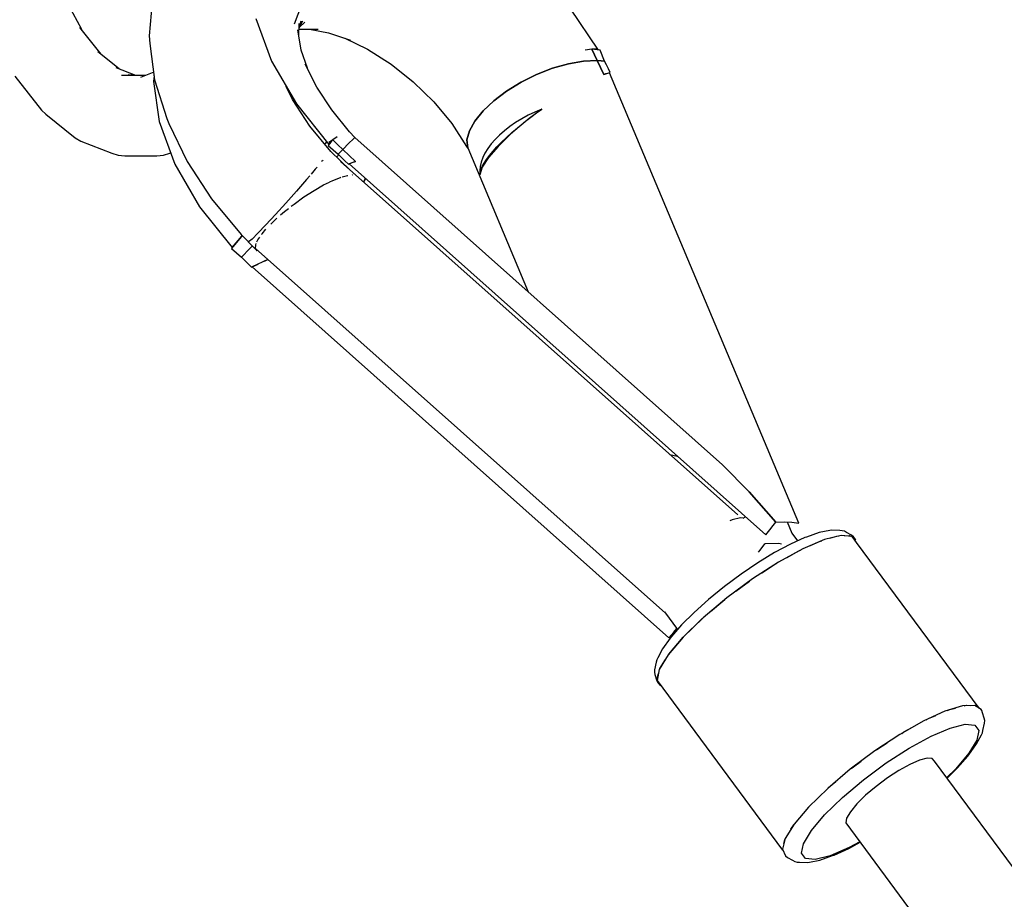
# Model space of a CAD drawing. Units: millimetres. Extents: x 111642 to 119663, y 26238 to 34817.
# Drawn here: x 113817 to 113962, y 30306 to 30435 of the extents above; entities that cross this region are included whole.
import ezdxf

# ---------------------------------------------------------------- set-up
doc = ezdxf.new("R2010")
doc.units = ezdxf.units.MM
doc.layers.add('Dimension', color=7, linetype='Continuous')
doc.layers.add('Safety Area', color=4, linetype='Continuous', lineweight=25)
doc.dimstyles.new('Standard$0', dxfattribs={"dimtxt": 0.18, "dimasz": 0.18, "dimexe": 0.18, "dimexo": 0.0625, "dimgap": 0.09, "dimtad": 0, "dimtih": 1, "dimtoh": 1, "dimdec": 4, "dimzin": 0, "dimdsep": 46, "dimtxsty": 'Standard', "dimcen": 0.09, "dimadec": 0, "dimazin": 0, "dimtfac": 1, "dimtdec": 4, "dimtofl": 0, "dimtmove": 0, "dimatfit": 3, "dimfxl": 1, "dimtolj": 1, "dimtzin": 0, "dimarcsym": 0})

# ---------------------------------------------------------------- blocks, each defined once
blk = doc.blocks.new('*D13')
at = {"layer": 'DEFPOINTS', "color": 0}
for p in [(117670.22, 30470.07), (113522.71, 30469.2), (117670.22, 26764.93)]:
    blk.add_point(p, dxfattribs=at)
at = {"layer": 'Dimension', "color": 0, "linetype": 'ByBlock', "lineweight": -2}
for p, q in [((117670.22, 30470), (117670.22, 26764.75)), ((113522.71, 30469.14), (113522.71, 26764.75)), ((113622.71, 26764.93), (115346.37, 26764.93)), ((117570.22, 26764.93), (115846.55, 26764.93))]:
    blk.add_line(p, q, dxfattribs=at)
at = {"layer": 'Dimension', "color": 0}
for points in [[(113622.71, 26781.6), (113622.71, 26748.26), (113522.71, 26764.93)], [(117570.22, 26781.6), (117570.22, 26748.26), (117670.22, 26764.93)]]:
    blk.add_solid(points, dxfattribs=at)
at = {"layer": 'Dimension', "color": 0, "insert": (115596.46, 26764.93), "char_height": 150, "attachment_point": 5}
blk.add_mtext('\\A1;4148', dxfattribs=at)
blk = doc.blocks.new('*D14')
at = {"layer": 'DEFPOINTS', "color": 0}
for p in [(112333.67, 30470.94), (118859.16, 30470.94), (118859.16, 26336.34)]:
    blk.add_point(p, dxfattribs=at)
at = {"layer": 'Dimension', "color": 0, "linetype": 'ByBlock', "lineweight": -2}
for p, q in [((112333.67, 30470.88), (112333.67, 26336.16)), ((118859.16, 30470.88), (118859.16, 26336.16)), ((112433.67, 26336.34), (115321.32, 26336.34)), ((118759.16, 26336.34), (115871.5, 26336.34))]:
    blk.add_line(p, q, dxfattribs=at)
at = {"layer": 'Dimension', "color": 0}
for points in [[(112433.67, 26353), (112433.67, 26319.67), (112333.67, 26336.34)], [(118759.16, 26353), (118759.16, 26319.67), (118859.16, 26336.34)]]:
    blk.add_solid(points, dxfattribs=at)
at = {"layer": 'Dimension', "color": 0, "insert": (115596.41, 26336.34), "char_height": 150, "attachment_point": 5}
blk.add_mtext('\\A1;6525', dxfattribs=at)
blk = doc.blocks.new('*D15')
at = {"layer": 'DEFPOINTS', "color": 0}
for p in [(114565.26, 32268.42), (111869.22, 28673.55), (114563.57, 28673.55)]:
    blk.add_point(p, dxfattribs=at)
at = {"layer": 'Dimension', "color": 0, "linetype": 'ByBlock', "lineweight": -2}
for p, q in [((114565.2, 32268.42), (111869.04, 32268.42)), ((111869.22, 32168.42), (111869.22, 30546.07)), ((111869.22, 28773.55), (111869.22, 30395.89)), ((114563.51, 28673.55), (111869.04, 28673.55))]:
    blk.add_line(p, q, dxfattribs=at)
at = {"layer": 'Dimension', "color": 0}
for points in [[(111852.56, 32168.42), (111885.89, 32168.42), (111869.22, 32268.42)], [(111852.56, 28773.55), (111885.89, 28773.55), (111869.22, 28673.55)]]:
    blk.add_solid(points, dxfattribs=at)
at = {"layer": 'Dimension', "color": 0, "insert": (111869.22, 30470.98), "char_height": 150, "attachment_point": 5}
blk.add_mtext('\\A1;3595', dxfattribs=at)

msp = doc.modelspace()

# ---------------------------------------------------------------- linework, layer by layer
for p, q in [((113857.16, 30434.6), (113859.7, 30441.4)), ((113857.16, 30434.6), (113859.7, 30441.4)), ((113825.84, 30433.75), (113823.09, 30438.88)), ((113825.84, 30433.75), (113823.09, 30438.88)), ((113836.2, 30437.83), (113835.79, 30432.84)), ((113836.2, 30437.83), (113835.79, 30432.84)), ((113901.91, 30430.73), (113897.73, 30436.91)), ((113901.91, 30430.73), (113897.73, 30436.91)), ((113851.48, 30435.37), (113853.78, 30429.11)), ((113851.48, 30435.37), (113853.78, 30429.11)), ((113828.69, 30430.11), (113825.59, 30434.07)), ((113828.69, 30430.11), (113825.59, 30434.07)), ((113857.82, 30432.72), (113857.87, 30434.64)), ((113857.82, 30432.72), (113857.87, 30434.64)), ((113857.85, 30433.96), (113858.13, 30435.04)), ((113857.85, 30433.96), (113858.13, 30435.04)), ((113857.85, 30433.76), (113857.97, 30433.79)), ((113857.85, 30433.76), (113857.97, 30433.79)), ((113857.89, 30434.11), (113858.68, 30434.85)), ((113857.89, 30434.11), (113858.68, 30434.85)), ((113857.92, 30434.23), (113858.4, 30435.05)), ((113857.92, 30434.23), (113858.4, 30435.05)), ((113857.97, 30433.79), (113860.64, 30433.79)), ((113857.97, 30433.79), (113860.64, 30433.79)), ((113859.35, 30433.79), (113862.18, 30433.29)), ((113859.35, 30433.79), (113862.18, 30433.29)), ((113835.79, 30432.84), (113835.89, 30431.69)), ((113835.79, 30432.84), (113835.89, 30431.69)), ((113858.15, 30430.72), (113857.66, 30433.7)), ((113858.15, 30430.72), (113857.66, 30433.7)), ((113862.18, 30433.29), (113865.4, 30432.21)), ((113862.18, 30433.29), (113865.4, 30432.21)), ((113864.56, 30432.5), (113867.92, 30430.87)), ((113864.56, 30432.5), (113867.92, 30430.87)), ((113835.89, 30431.69), (113836.58, 30426.34)), ((113835.89, 30431.69), (113836.58, 30426.34)), ((113867.92, 30430.87), (113871.37, 30428.68)), ((113867.92, 30430.87), (113871.37, 30428.68)), ((113900.92, 30430.85), (113899.96, 30430.73)), ((113900.92, 30430.85), (113899.96, 30430.73)), ((113901.62, 30430.9), (113900.92, 30430.85)), ((113901.62, 30430.9), (113900.92, 30430.85)), ((113901.33, 30430.02), (113900.92, 30430.85)), ((113900.92, 30430.85), (113901.33, 30430.02)), ((113901.33, 30430.81), (113900.92, 30430.85)), ((113901.33, 30430.02), (113900.92, 30430.85)), ((113900.92, 30430.85), (113901.33, 30430.02)), ((113901.33, 30430.81), (113900.92, 30430.85)), ((113831.36, 30427.97), (113828.22, 30430.49)), ((113831.36, 30427.97), (113828.22, 30430.49)), ((113859.05, 30428.05), (113858.15, 30430.72)), ((113859.05, 30428.05), (113858.15, 30430.72)), ((113901.73, 30430.76), (113901.33, 30430.81)), ((113901.73, 30430.76), (113901.33, 30430.81)), ((113901.72, 30429.19), (113901.33, 30430.02)), ((113901.33, 30430.02), (113901.72, 30429.19)), ((113901.72, 30429.19), (113901.33, 30430.02)), ((113901.33, 30430.02), (113901.72, 30429.19)), ((113902.12, 30430.7), (113901.73, 30430.76)), ((113902.12, 30430.7), (113901.73, 30430.76)), ((113902.79, 30429.11), (113902.12, 30430.7)), ((113902.79, 30429.11), (113902.12, 30430.7)), ((113833.82, 30427.01), (113830.93, 30428.13)), ((113833.82, 30427.01), (113830.93, 30428.13)), ((113853.78, 30429.11), (113857.43, 30422.81)), ((113853.78, 30429.11), (113857.43, 30422.81)), ((113860.43, 30425.27), (113858.74, 30428.68)), ((113860.43, 30425.27), (113858.74, 30428.68)), ((113871.37, 30428.68), (113874.64, 30426.07)), ((113871.37, 30428.68), (113874.64, 30426.07)), ((113892.79, 30427.13), (113895.14, 30428.05)), ((113895.14, 30428.05), (113892.79, 30427.13)), ((113892.79, 30427.13), (113895.14, 30428.05)), ((113895.14, 30428.05), (113892.79, 30427.13)), ((113895.14, 30428.05), (113897.47, 30428.72)), ((113897.47, 30428.72), (113895.14, 30428.05)), ((113895.14, 30428.05), (113897.47, 30428.72)), ((113897.47, 30428.72), (113895.14, 30428.05)), ((113897.47, 30428.72), (113899.7, 30429.1)), ((113899.7, 30429.1), (113897.47, 30428.72)), ((113897.47, 30428.72), (113899.7, 30429.1)), ((113899.7, 30429.1), (113897.47, 30428.72)), ((113899.7, 30429.1), (113901.72, 30429.19)), ((113901.72, 30429.19), (113899.7, 30429.1)), ((113899.7, 30429.1), (113901.72, 30429.19)), ((113901.72, 30429.19), (113899.7, 30429.1)), ((113902.27, 30429.16), (113901.72, 30429.19)), ((113901.72, 30429.19), (113902.2, 30428.16)), ((113902.2, 30428.16), (113901.72, 30429.19)), ((113901.72, 30429.19), (113902.27, 30429.16)), ((113902.27, 30429.16), (113901.72, 30429.19)), ((113901.72, 30429.19), (113902.2, 30428.16)), ((113902.2, 30428.16), (113901.72, 30429.19)), ((113901.72, 30429.19), (113902.27, 30429.16)), ((113902.2, 30428.16), (113902.66, 30427.12)), ((113902.66, 30427.12), (113902.2, 30428.16)), ((113902.2, 30428.16), (113902.66, 30427.12)), ((113902.66, 30427.12), (113902.2, 30428.16)), ((113902.79, 30429.11), (113902.27, 30429.16)), ((113902.27, 30429.16), (113902.79, 30429.11)), ((113902.79, 30429.11), (113902.27, 30429.16)), ((113902.27, 30429.16), (113902.79, 30429.11)), ((113903.07, 30428.54), (113902.79, 30429.11)), ((113903.07, 30428.54), (113902.79, 30429.11)), ((113903.35, 30427.98), (113903.07, 30428.54)), ((113903.35, 30427.98), (113903.07, 30428.54)), ((113903.61, 30427.42), (113903.35, 30427.98)), ((113903.61, 30427.42), (113903.35, 30427.98)), ((113816, 30426.9), (113819.92, 30421.89)), ((113816, 30426.9), (113819.92, 30421.89)), ((113835.26, 30427.01), (113831.72, 30427.01)), ((113835.26, 30427.01), (113831.72, 30427.01)), ((113833.75, 30427.01), (113832.69, 30427.11)), ((113833.75, 30427.01), (113832.69, 30427.11)), ((113836.44, 30427.47), (113834.49, 30426.71)), ((113836.44, 30427.47), (113834.49, 30426.71)), ((113836.51, 30426.92), (113836.4, 30426.09)), ((113836.51, 30426.92), (113836.4, 30426.09)), ((113890.51, 30426), (113892.79, 30427.13)), ((113892.79, 30427.13), (113890.51, 30426)), ((113890.51, 30426), (113892.79, 30427.13)), ((113892.79, 30427.13), (113890.51, 30426)), ((113902.66, 30427.12), (113903.14, 30427.28)), ((113902.66, 30427.12), (113903.14, 30427.28)), ((113902.95, 30427.22), (113902.66, 30427.12)), ((113902.95, 30427.22), (113902.66, 30427.12)), ((113903.24, 30427.31), (113902.95, 30427.22)), ((113903.24, 30427.31), (113902.95, 30427.22)), ((113903.14, 30427.28), (113903.61, 30427.42)), ((113903.14, 30427.28), (113903.61, 30427.42)), ((113903.51, 30427.39), (113903.24, 30427.31)), ((113903.51, 30427.39), (113903.24, 30427.31)), ((113931.4, 30361.1), (113903.51, 30427.39)), ((113931.4, 30361.1), (113903.51, 30427.39)), ((113836.4, 30426.09), (113837.23, 30420.2)), ((113836.4, 30426.09), (113837.23, 30420.2)), ((113836.58, 30426.34), (113838.35, 30420.68)), ((113836.58, 30426.34), (113838.35, 30420.68)), ((113856.87, 30423.45), (113855.93, 30425.39)), ((113856.87, 30423.45), (113855.93, 30425.39)), ((113862.63, 30421.92), (113860.43, 30425.27)), ((113862.63, 30421.92), (113860.43, 30425.27)), ((113874.64, 30426.07), (113877.65, 30423.12)), ((113874.64, 30426.07), (113877.65, 30423.12)), ((113888.38, 30424.69), (113890.51, 30426)), ((113890.51, 30426), (113888.38, 30424.69)), ((113888.38, 30424.69), (113890.51, 30426)), ((113890.51, 30426), (113888.38, 30424.69)), ((113886.49, 30423.27), (113888.38, 30424.69)), ((113888.38, 30424.69), (113886.49, 30423.27)), ((113886.49, 30423.27), (113888.38, 30424.69)), ((113888.38, 30424.69), (113886.49, 30423.27)), ((113859.42, 30419.54), (113856.87, 30423.45)), ((113859.42, 30419.54), (113856.87, 30423.45)), ((113857.43, 30422.81), (113862.23, 30416.83)), ((113857.43, 30422.81), (113862.23, 30416.83)), ((113877.65, 30423.12), (113880.29, 30419.92)), ((113877.65, 30423.12), (113880.29, 30419.92)), ((113884.91, 30421.78), (113886.49, 30423.27)), ((113886.49, 30423.27), (113884.91, 30421.78)), ((113884.91, 30421.78), (113886.49, 30423.27)), ((113886.49, 30423.27), (113884.91, 30421.78)), ((113819.92, 30421.89), (113820.57, 30421.29)), ((113819.92, 30421.89), (113820.57, 30421.29)), ((113820.57, 30421.29), (113824.89, 30417.82)), ((113820.57, 30421.29), (113824.89, 30417.82)), ((113865.27, 30418.71), (113862.63, 30421.92)), ((113865.27, 30418.71), (113862.63, 30421.92)), ((113883.69, 30420.29), (113884.91, 30421.78)), ((113884.91, 30421.78), (113883.69, 30420.29)), ((113883.69, 30420.29), (113884.91, 30421.78)), ((113884.91, 30421.78), (113883.69, 30420.29)), ((113891.55, 30421.13), (113890.6, 30420.61)), ((113891.55, 30421.13), (113890.6, 30420.61)), ((113893.55, 30422.06), (113891.14, 30420.23)), ((113893.55, 30422.06), (113891.14, 30420.23)), ((113892.53, 30421.62), (113891.55, 30421.13)), ((113892.53, 30421.62), (113891.55, 30421.13)), ((113891.68, 30420.69), (113892.61, 30421.39)), ((113891.68, 30420.69), (113892.61, 30421.39)), ((113893.55, 30422.06), (113892.53, 30421.62)), ((113893.55, 30422.06), (113892.53, 30421.62)), ((113892.61, 30421.39), (113893.55, 30422.06)), ((113892.61, 30421.39), (113893.55, 30422.06)), ((113837.23, 30420.2), (113839.53, 30413.94)), ((113837.23, 30420.2), (113839.53, 30413.94)), ((113838.35, 30420.68), (113838.68, 30419.91)), ((113838.35, 30420.68), (113838.68, 30419.91)), ((113838.68, 30419.91), (113841.37, 30414.32)), ((113838.68, 30419.91), (113841.37, 30414.32)), ((113862.5, 30415.81), (113859.42, 30419.54)), ((113862.5, 30415.81), (113859.42, 30419.54)), ((113880.29, 30419.92), (113882.49, 30416.56)), ((113880.29, 30419.92), (113882.49, 30416.56)), ((113882.89, 30418.85), (113883.69, 30420.29)), ((113883.69, 30420.29), (113882.89, 30418.85)), ((113882.89, 30418.85), (113883.69, 30420.29)), ((113883.69, 30420.29), (113882.89, 30418.85)), ((113888.85, 30419.47), (113888.06, 30418.85)), ((113888.85, 30419.47), (113888.06, 30418.85)), ((113889.7, 30420.05), (113888.85, 30419.47)), ((113889.7, 30420.05), (113888.85, 30419.47)), ((113891.14, 30420.23), (113888.96, 30418.37)), ((113891.14, 30420.23), (113888.96, 30418.37)), ((113889.14, 30418.6), (113889.96, 30419.3)), ((113889.14, 30418.6), (113889.96, 30419.3)), ((113890.6, 30420.61), (113889.7, 30420.05)), ((113890.6, 30420.61), (113889.7, 30420.05)), ((113889.96, 30419.3), (113890.79, 30419.98)), ((113889.96, 30419.3), (113890.79, 30419.98)), ((113890.79, 30419.98), (113891.68, 30420.69)), ((113890.79, 30419.98), (113891.68, 30420.69)), ((113824.89, 30417.82), (113825.71, 30417.35)), ((113824.89, 30417.82), (113825.71, 30417.35)), ((113863.42, 30417.95), (113862.79, 30417.52)), ((113863.42, 30417.95), (113862.79, 30417.52)), ((113866.05, 30417.87), (113865.27, 30418.71)), ((113866.05, 30417.87), (113865.27, 30418.71)), ((113866.05, 30417.87), (113865.77, 30417.63)), ((113865.77, 30417.63), (113866.05, 30417.87)), ((113866.05, 30417.87), (113865.77, 30417.63)), ((113865.77, 30417.63), (113866.05, 30417.87)), ((113920.17, 30369.66), (113866.05, 30417.87)), ((113920.17, 30369.66), (113866.05, 30417.87)), ((113882.54, 30417.52), (113882.89, 30418.85)), ((113882.89, 30418.85), (113882.54, 30417.52)), ((113882.54, 30417.52), (113882.89, 30418.85)), ((113882.89, 30418.85), (113882.54, 30417.52)), ((113887.34, 30418.22), (113886.68, 30417.57)), ((113887.34, 30418.22), (113886.68, 30417.57)), ((113888.96, 30418.37), (113887.11, 30416.56)), ((113888.96, 30418.37), (113887.11, 30416.56)), ((113888.06, 30418.85), (113887.34, 30418.22)), ((113888.06, 30418.85), (113887.34, 30418.22)), ((113887.6, 30417.17), (113888.34, 30417.88)), ((113887.6, 30417.17), (113888.34, 30417.88)), ((113888.34, 30417.88), (113889.14, 30418.6)), ((113888.34, 30417.88), (113889.14, 30418.6)), ((113825.71, 30417.35), (113830.29, 30415.57)), ((113825.71, 30417.35), (113830.29, 30415.57)), ((113861.61, 30416.89), (113861.71, 30417)), ((113861.61, 30416.89), (113861.71, 30417)), ((113861.95, 30417.18), (113861.63, 30416.87)), ((113861.95, 30417.18), (113861.63, 30416.87)), ((113861.71, 30417), (113861.92, 30417.21)), ((113861.71, 30417), (113861.92, 30417.21)), ((113862.36, 30416.99), (113862.13, 30416.71)), ((113862.36, 30416.99), (113862.13, 30416.71)), ((113862.13, 30416.71), (113863.6, 30415.4)), ((113862.13, 30416.71), (113863.6, 30415.4)), ((113862.79, 30417.52), (113862.23, 30417.12)), ((113862.79, 30417.52), (113862.23, 30417.12)), ((113862.23, 30416.83), (113862.52, 30417.19)), ((113862.23, 30416.83), (113862.52, 30417.19)), ((113862.58, 30417.26), (113862.36, 30416.99)), ((113862.58, 30417.26), (113862.36, 30416.99)), ((113862.52, 30417.19), (113862.79, 30417.52)), ((113862.52, 30417.19), (113862.79, 30417.52)), ((113862.79, 30417.52), (113862.58, 30417.26)), ((113862.79, 30417.52), (113862.58, 30417.26)), ((113862.77, 30417.5), (113862.77, 30417.5)), ((113862.77, 30417.5), (113862.77, 30417.5)), ((113863.52, 30416.8), (113862.79, 30417.52)), ((113862.79, 30417.52), (113863.52, 30416.8)), ((113863.52, 30416.8), (113862.79, 30417.52)), ((113862.79, 30417.52), (113863.52, 30416.8)), ((113864.26, 30416.09), (113863.52, 30416.8)), ((113863.52, 30416.8), (113864.26, 30416.09)), ((113864.26, 30416.09), (113863.52, 30416.8)), ((113863.52, 30416.8), (113864.26, 30416.09)), ((113865.17, 30417.03), (113864.26, 30416.09)), ((113864.26, 30416.09), (113865.17, 30417.03)), ((113865.17, 30417.03), (113864.26, 30416.09)), ((113864.26, 30416.09), (113865.17, 30417.03)), ((113865.77, 30417.63), (113865.17, 30417.03)), ((113865.17, 30417.03), (113865.77, 30417.63)), ((113865.77, 30417.63), (113865.17, 30417.03)), ((113865.17, 30417.03), (113865.77, 30417.63)), ((113882.49, 30416.56), (113882.72, 30416.19)), ((113882.49, 30416.56), (113882.72, 30416.19)), ((113882.65, 30416.34), (113882.54, 30417.52)), ((113882.54, 30417.52), (113882.65, 30416.34)), ((113882.65, 30416.34), (113882.54, 30417.52)), ((113882.54, 30417.52), (113882.65, 30416.34)), ((113886.1, 30416.91), (113885.61, 30416.24)), ((113886.1, 30416.91), (113885.61, 30416.24)), ((113887.11, 30416.56), (113885.7, 30414.9)), ((113887.11, 30416.56), (113885.7, 30414.9)), ((113886.68, 30417.57), (113886.1, 30416.91)), ((113886.68, 30417.57), (113886.1, 30416.91)), ((113886.38, 30415.87), (113886.96, 30416.5)), ((113886.38, 30415.87), (113886.96, 30416.5)), ((113886.97, 30416.39), (113886.93, 30416.48)), ((113886.97, 30416.39), (113886.93, 30416.48)), ((113886.96, 30416.5), (113887.6, 30417.17)), ((113886.96, 30416.5), (113887.6, 30417.17)), ((113830.29, 30415.57), (113831.22, 30415.26)), ((113830.29, 30415.57), (113831.22, 30415.26)), ((113831.22, 30415.26), (113832.19, 30415.16)), ((113831.22, 30415.26), (113832.19, 30415.16)), ((113832.19, 30415.16), (113836.89, 30415.16)), ((113832.19, 30415.16), (113836.89, 30415.16)), ((113836.89, 30415.16), (113837.86, 30415.26)), ((113836.89, 30415.16), (113837.86, 30415.26)), ((113837.86, 30415.26), (113838.79, 30415.57)), ((113837.86, 30415.26), (113838.79, 30415.57)), ((113838.79, 30415.57), (113838.91, 30415.62)), ((113838.79, 30415.57), (113838.91, 30415.62)), ((113865.29, 30413.13), (113862.5, 30415.81)), ((113865.29, 30413.13), (113862.5, 30415.81)), ((113863.37, 30414.98), (113863.44, 30415.05)), ((113863.44, 30415.05), (113863.37, 30414.98)), ((113863.37, 30414.98), (113863.44, 30415.05)), ((113863.44, 30415.05), (113863.37, 30414.98)), ((113863.44, 30415.05), (113863.68, 30415.32)), ((113863.68, 30415.32), (113863.44, 30415.05)), ((113863.44, 30415.05), (113863.68, 30415.32)), ((113863.68, 30415.32), (113863.44, 30415.05)), ((113863.94, 30415.76), (113863.6, 30415.4)), ((113863.6, 30415.4), (113863.94, 30415.76)), ((113863.94, 30415.76), (113863.6, 30415.4)), ((113863.6, 30415.4), (113863.94, 30415.76)), ((113863.6, 30415.4), (113864.09, 30414.91)), ((113863.6, 30415.4), (113864.09, 30414.91)), ((113864.26, 30416.09), (113863.94, 30415.76)), ((113863.94, 30415.76), (113864.26, 30416.09)), ((113864.26, 30416.09), (113863.94, 30415.76)), ((113863.94, 30415.76), (113864.26, 30416.09)), ((113864.09, 30414.91), (113864.59, 30414.43)), ((113864.09, 30414.91), (113864.59, 30414.43)), ((113865.2, 30415.21), (113864.26, 30416.09)), ((113864.26, 30416.09), (113865.2, 30415.21)), ((113865.2, 30415.21), (113864.26, 30416.09)), ((113864.26, 30416.09), (113865.2, 30415.21)), ((113866.15, 30414.35), (113865.2, 30415.21)), ((113865.2, 30415.21), (113866.15, 30414.35)), ((113866.15, 30414.35), (113865.2, 30415.21)), ((113865.2, 30415.21), (113866.15, 30414.35)), ((113882.65, 30416.34), (113891.57, 30395.14)), ((113882.65, 30416.34), (113891.57, 30395.14)), ((113884.86, 30414.91), (113884.62, 30414.25)), ((113884.86, 30414.91), (113884.62, 30414.25)), ((113885.7, 30414.9), (113884.79, 30413.48)), ((113885.7, 30414.9), (113884.79, 30413.48)), ((113885.19, 30415.57), (113884.86, 30414.91)), ((113885.19, 30415.57), (113884.86, 30414.91)), ((113885.61, 30416.24), (113885.19, 30415.57)), ((113885.61, 30416.24), (113885.19, 30415.57)), ((113885.41, 30414.63), (113885.85, 30415.23)), ((113885.41, 30414.63), (113885.85, 30415.23)), ((113885.61, 30414.91), (113885.65, 30414.82)), ((113885.61, 30414.91), (113885.65, 30414.82)), ((113885.65, 30414.83), (113885.62, 30414.91)), ((113885.65, 30414.83), (113885.62, 30414.91)), ((113885.8, 30415.02), (113885.74, 30415.08)), ((113885.74, 30415.08), (113885.8, 30415.02)), ((113885.8, 30415.02), (113885.74, 30415.08)), ((113885.74, 30415.08), (113885.8, 30415.02)), ((113885.85, 30415.23), (113886.38, 30415.87)), ((113885.85, 30415.23), (113886.38, 30415.87)), ((113886.58, 30415.94), (113886.48, 30415.97)), ((113886.58, 30415.94), (113886.48, 30415.97)), ((113839.53, 30413.94), (113843.18, 30407.65)), ((113839.53, 30413.94), (113843.18, 30407.65)), ((113841.37, 30414.32), (113844.96, 30408.82)), ((113841.37, 30414.32), (113844.96, 30408.82)), ((113860.49, 30413.51), (113860.22, 30413.19)), ((113860.49, 30413.51), (113860.22, 30413.19)), ((113861.26, 30414.45), (113861.15, 30414.32)), ((113861.26, 30414.45), (113861.15, 30414.32)), ((113861.33, 30414.55), (113861.26, 30414.45)), ((113861.33, 30414.55), (113861.26, 30414.45)), ((113922.38, 30362.33), (113863.95, 30414.32)), ((113922.38, 30362.33), (113863.95, 30414.32)), ((113864.59, 30414.43), (113865.1, 30413.95)), ((113864.59, 30414.43), (113865.1, 30413.95)), ((113865.1, 30413.95), (113865.64, 30414.17)), ((113865.1, 30413.95), (113865.64, 30414.17)), ((113865.52, 30414.11), (113865.19, 30413.98)), ((113865.52, 30414.11), (113865.19, 30413.98)), ((113865.19, 30413.98), (113926.52, 30359.39)), ((113865.19, 30413.98), (113926.52, 30359.39)), ((113865.84, 30414.24), (113865.52, 30414.11)), ((113865.84, 30414.24), (113865.52, 30414.11)), ((113865.64, 30414.17), (113866.15, 30414.35)), ((113865.64, 30414.17), (113866.15, 30414.35)), ((113866.15, 30414.35), (113865.84, 30414.24)), ((113866.15, 30414.35), (113865.84, 30414.24)), ((113884.47, 30413.6), (113884.41, 30412.98)), ((113884.47, 30413.6), (113884.41, 30412.98)), ((113884.79, 30413.48), (113884.45, 30412.37)), ((113884.79, 30413.48), (113884.45, 30412.37)), ((113884.62, 30414.25), (113884.47, 30413.6)), ((113884.62, 30414.25), (113884.47, 30413.6)), ((113884.6, 30413.15), (113884.8, 30413.61)), ((113884.6, 30413.15), (113884.8, 30413.61)), ((113884.8, 30413.61), (113885.06, 30414.09)), ((113884.8, 30413.61), (113885.06, 30414.09)), ((113885.06, 30414.09), (113885.41, 30414.63)), ((113885.06, 30414.09), (113885.41, 30414.63)), ((113885.58, 30414.86), (113885.62, 30414.78)), ((113885.58, 30414.86), (113885.62, 30414.78)), ((113859.4, 30412.23), (113858.92, 30411.66)), ((113859.4, 30412.23), (113858.92, 30411.66)), ((113860.22, 30413.19), (113859.59, 30412.45)), ((113860.22, 30413.19), (113859.59, 30412.45)), ((113862.78, 30411.54), (113863.95, 30412)), ((113862.78, 30411.54), (113863.95, 30412)), ((113863.95, 30412), (113863.97, 30412.01)), ((113863.95, 30412), (113863.97, 30412.01)), ((113864.18, 30412.07), (113864.94, 30412.28)), ((113864.18, 30412.07), (113864.94, 30412.28)), ((113864.94, 30412.28), (113865.02, 30412.28)), ((113864.94, 30412.28), (113865.02, 30412.28)), ((113865.66, 30412.34), (113865.71, 30412.35)), ((113865.66, 30412.34), (113865.71, 30412.35)), ((113865.71, 30412.35), (113865.74, 30412.34)), ((113865.71, 30412.35), (113865.74, 30412.34)), ((113884.41, 30412.98), (113884.45, 30412.37)), ((113884.41, 30412.98), (113884.45, 30412.37)), ((113884.45, 30412.37), (113884.48, 30412.73)), ((113884.45, 30412.37), (113884.48, 30412.73)), ((113884.48, 30412.73), (113884.6, 30413.15)), ((113884.48, 30412.73), (113884.6, 30413.15)), ((113858.92, 30411.66), (113857.44, 30409.96)), ((113858.92, 30411.66), (113857.44, 30409.96)), ((113860.04, 30410.08), (113861.45, 30410.88)), ((113860.04, 30410.08), (113861.45, 30410.88)), ((113861.45, 30410.88), (113862.3, 30411.3)), ((113861.45, 30410.88), (113862.3, 30411.3)), ((113862.35, 30411.33), (113862.78, 30411.54)), ((113862.35, 30411.33), (113862.78, 30411.54)), ((113867.59, 30411.84), (113867.29, 30411.35)), ((113867.59, 30411.84), (113867.29, 30411.35)), ((113867.52, 30411.72), (113867.58, 30411.85)), ((113867.52, 30411.72), (113867.58, 30411.85)), ((113857.44, 30409.96), (113855.88, 30408.2)), ((113857.44, 30409.96), (113855.88, 30408.2)), ((113857.09, 30408.07), (113858.55, 30409.12)), ((113857.09, 30408.07), (113858.55, 30409.12)), ((113858.55, 30409.12), (113860.04, 30410.08)), ((113858.55, 30409.12), (113860.04, 30410.08)), ((113844.96, 30408.82), (113849.31, 30403.58)), ((113844.96, 30408.82), (113849.31, 30403.58)), ((113855.88, 30408.2), (113854.35, 30406.51)), ((113855.88, 30408.2), (113854.35, 30406.51)), ((113856.68, 30407.75), (113857.09, 30408.07)), ((113856.68, 30407.75), (113857.09, 30408.07)), ((113843.18, 30407.65), (113847.98, 30401.67)), ((113843.18, 30407.65), (113847.98, 30401.67)), ((113854.35, 30406.51), (113852.95, 30405)), ((113854.35, 30406.51), (113852.95, 30405)), ((113855.12, 30406.47), (113855.67, 30406.95)), ((113855.12, 30406.47), (113855.67, 30406.95)), ((113855.67, 30406.95), (113856.27, 30407.43)), ((113855.67, 30406.95), (113856.27, 30407.43)), ((113852.95, 30405), (113851.77, 30403.78)), ((113852.95, 30405), (113851.77, 30403.78)), ((113853.69, 30405.13), (113854.39, 30405.83)), ((113853.69, 30405.13), (113854.39, 30405.83)), ((113854.39, 30405.83), (113854.56, 30405.97)), ((113854.39, 30405.83), (113854.56, 30405.97)), ((113849.14, 30403.06), (113849.45, 30403.43)), ((113849.14, 30403.06), (113849.45, 30403.43)), ((113849.46, 30403.42), (113849.29, 30403.24)), ((113849.46, 30403.42), (113849.29, 30403.24)), ((113849.31, 30403.58), (113850.38, 30402.5)), ((113849.31, 30403.58), (113850.38, 30402.5)), ((113851.77, 30403.78), (113850.91, 30402.92)), ((113851.77, 30403.78), (113850.91, 30402.92)), ((113852.32, 30403.59), (113852.4, 30403.7)), ((113852.32, 30403.59), (113852.4, 30403.7)), ((113852.4, 30403.7), (113852.95, 30404.35)), ((113852.4, 30403.7), (113852.95, 30404.35)), ((113849.29, 30403.24), (113847.88, 30401.54)), ((113849.29, 30403.24), (113847.88, 30401.54)), ((113847.98, 30401.67), (113849.14, 30403.06)), ((113847.98, 30401.67), (113849.14, 30403.06)), ((113850.32, 30402.51), (113850.7, 30402.17)), ((113850.41, 30402.49), (113850.32, 30402.51)), ((113850.32, 30402.51), (113850.7, 30402.17)), ((113850.41, 30402.49), (113850.32, 30402.51)), ((113850.91, 30402.92), (113850.41, 30402.49)), ((113850.91, 30402.92), (113850.41, 30402.49)), ((113850.55, 30402.32), (113851.68, 30401.18)), ((113850.55, 30402.32), (113851.68, 30401.18)), ((113850.57, 30401.51), (113850.96, 30401.91)), ((113850.96, 30401.91), (113850.57, 30401.51)), ((113850.57, 30401.51), (113850.96, 30401.91)), ((113850.96, 30401.91), (113850.57, 30401.51)), ((113851.42, 30401.52), (113851.45, 30402.07)), ((113851.42, 30401.52), (113851.45, 30402.07)), ((113851.45, 30402.07), (113851.54, 30402.28)), ((113851.45, 30402.07), (113851.54, 30402.28)), ((113851.64, 30402.5), (113851.78, 30402.81)), ((113851.64, 30402.5), (113851.78, 30402.81)), ((113851.78, 30402.81), (113852.04, 30403.19)), ((113851.78, 30402.81), (113852.04, 30403.19)), ((113847.88, 30401.54), (113849.35, 30400.24)), ((113847.88, 30401.54), (113849.35, 30400.24)), ((113849.35, 30400.24), (113850.57, 30401.51)), ((113850.57, 30401.51), (113849.35, 30400.24)), ((113849.35, 30400.24), (113850.57, 30401.51)), ((113850.57, 30401.51), (113849.35, 30400.24)), ((113851.42, 30401.53), (113911.74, 30347.85)), ((113851.42, 30401.53), (113911.74, 30347.85)), ((113851.68, 30401.18), (113851.42, 30401.52)), ((113851.68, 30401.18), (113851.42, 30401.52)), ((113849.35, 30400.24), (113849.84, 30399.75)), ((113849.35, 30400.24), (113849.84, 30399.75)), ((113849.84, 30399.75), (113850.34, 30399.26)), ((113849.84, 30399.75), (113850.34, 30399.26)), ((113850.34, 30399.26), (113850.85, 30398.78)), ((113850.34, 30399.26), (113850.85, 30398.78)), ((113850.85, 30398.78), (113851.8, 30399.22)), ((113850.85, 30398.78), (113851.8, 30399.22)), ((113853.24, 30399.91), (113850.94, 30398.82)), ((113853.24, 30399.91), (113850.94, 30398.82)), ((113852.75, 30399.67), (113853.22, 30399.92)), ((113852.75, 30399.67), (113853.22, 30399.92)), ((113850.94, 30398.82), (113912.27, 30344.23)), ((113850.94, 30398.82), (113912.27, 30344.23)), ((113912.42, 30371.2), (113913.49, 30370.97)), ((113912.42, 30371.2), (113913.49, 30370.97)), ((113913.49, 30370.97), (113913.54, 30370.95)), ((113913.49, 30370.97), (113913.54, 30370.95)), ((113924.06, 30365.72), (113920.17, 30369.66)), ((113920.17, 30369.66), (113924.06, 30365.72)), ((113924.06, 30365.72), (113920.17, 30369.66)), ((113920.17, 30369.66), (113924.06, 30365.72)), ((113928, 30361.26), (113924.06, 30365.72)), ((113924.06, 30365.72), (113928, 30361.26)), ((113928, 30361.26), (113924.06, 30365.72)), ((113924.06, 30365.72), (113928, 30361.26)), ((113921.57, 30361.58), (113921.22, 30361.43)), ((113921.57, 30361.58), (113921.22, 30361.43)), ((113922.8, 30361.89), (113921.57, 30361.58)), ((113922.8, 30361.89), (113921.57, 30361.58)), ((113923.19, 30361.85), (113922.8, 30361.89)), ((113923.19, 30361.85), (113922.8, 30361.89)), ((113923.19, 30361.85), (113923.54, 30362.04)), ((113923.19, 30361.85), (113923.54, 30362.04)), ((113928, 30361.26), (113929.21, 30361.3)), ((113928, 30361.26), (113929.21, 30361.3)), ((113929.21, 30361.3), (113930.35, 30361.25)), ((113929.21, 30361.3), (113930.35, 30361.25)), ((113926.52, 30359.39), (113927.1, 30360.11)), ((113926.52, 30359.39), (113927.1, 30360.11)), ((113927.1, 30360.11), (113927.6, 30360.73)), ((113927.1, 30360.11), (113927.6, 30360.73)), ((113927.6, 30360.73), (113928, 30361.26)), ((113927.6, 30360.73), (113928, 30361.26)), ((113929.66, 30361.28), (113930.36, 30359.61)), ((113929.66, 30361.28), (113930.36, 30359.61)), ((113930.35, 30361.25), (113931.4, 30361.1)), ((113930.35, 30361.25), (113931.4, 30361.1)), ((113935.92, 30360.01), (113934.39, 30359.71)), ((113935.92, 30360.01), (113934.39, 30359.71)), ((113936.25, 30360.06), (113935.92, 30360.01)), ((113936.25, 30360.06), (113935.92, 30360.01)), ((113937.4, 30360.01), (113936.25, 30360.06)), ((113937.4, 30360.01), (113936.25, 30360.06)), ((113937.75, 30359.98), (113937.4, 30360.01)), ((113937.75, 30359.98), (113937.4, 30360.01)), ((113938.09, 30359.89), (113937.75, 30359.98)), ((113938.09, 30359.89), (113937.75, 30359.98)), ((113938.41, 30359.73), (113938.09, 30359.89)), ((113938.41, 30359.73), (113938.09, 30359.89)), ((113932.27, 30358.96), (113930.15, 30358)), ((113932.27, 30358.96), (113930.15, 30358)), ((113930.36, 30359.61), (113931.2, 30358.47)), ((113930.36, 30359.61), (113931.2, 30358.47)), ((113935.14, 30358.67), (113931.99, 30357.33)), ((113935.14, 30358.67), (113931.99, 30357.33)), ((113932.51, 30359.05), (113932.27, 30358.96)), ((113932.51, 30359.05), (113932.27, 30358.96)), ((113934.39, 30359.71), (113932.51, 30359.05)), ((113934.39, 30359.71), (113932.51, 30359.05)), ((113933.08, 30357.79), (113934.44, 30358.41)), ((113933.08, 30357.79), (113934.44, 30358.41)), ((113934.44, 30358.41), (113934.77, 30358.51)), ((113934.44, 30358.41), (113934.77, 30358.51)), ((113937.6, 30359.29), (113935.14, 30358.67)), ((113937.6, 30359.29), (113935.14, 30358.67)), ((113935.96, 30358.88), (113936.99, 30359.19)), ((113935.96, 30358.88), (113936.99, 30359.19)), ((113936.99, 30359.19), (113937.27, 30359.21)), ((113936.99, 30359.19), (113937.27, 30359.21)), ((113939.23, 30359.15), (113937.6, 30359.29)), ((113939.23, 30359.15), (113937.6, 30359.29)), ((113938.12, 30359.25), (113938.81, 30359.28)), ((113938.12, 30359.25), (113938.81, 30359.28)), ((113939.14, 30359.31), (113938.41, 30359.73)), ((113939.14, 30359.31), (113938.41, 30359.73)), ((113938.81, 30359.28), (113938.97, 30359.17)), ((113938.81, 30359.28), (113938.97, 30359.17)), ((113939.42, 30359.09), (113939.14, 30359.31)), ((113939.42, 30359.09), (113939.14, 30359.31)), ((113939.89, 30358.26), (113939.23, 30359.15)), ((113939.89, 30358.26), (113939.23, 30359.15)), ((113939.77, 30358.66), (113939.42, 30359.09)), ((113939.77, 30358.66), (113939.42, 30359.09)), ((113939.43, 30358.88), (113939.77, 30358.66)), ((113939.43, 30358.88), (113939.77, 30358.66)), ((113925.43, 30356.83), (113925.68, 30357.13)), ((113925.43, 30356.83), (113925.68, 30357.13)), ((113925.68, 30357.13), (113926.37, 30358.03)), ((113925.68, 30357.13), (113926.37, 30358.03)), ((113926.37, 30358.03), (113926.39, 30358.05)), ((113926.37, 30358.03), (113926.39, 30358.05)), ((113926.48, 30358.06), (113926.39, 30358.05)), ((113926.48, 30358.06), (113926.39, 30358.05)), ((113928.43, 30358.09), (113926.48, 30358.06)), ((113928.43, 30358.09), (113926.48, 30358.06)), ((113930.15, 30358), (113927.82, 30356.75)), ((113930.15, 30358), (113927.82, 30356.75)), ((113931.99, 30357.33), (113928.38, 30355.36)), ((113931.99, 30357.33), (113928.38, 30355.36)), ((113928.82, 30358.01), (113928.43, 30358.09)), ((113928.82, 30358.01), (113928.43, 30358.09)), ((113929.67, 30356.06), (113931.3, 30356.98)), ((113929.67, 30356.06), (113931.3, 30356.98)), ((113931.3, 30356.98), (113931.64, 30357.14)), ((113931.3, 30356.98), (113931.64, 30357.14)), ((113957.9, 30333.86), (113939.89, 30358.26)), ((113957.9, 30333.86), (113939.89, 30358.26)), ((113927.82, 30356.75), (113925.37, 30355.26)), ((113927.82, 30356.75), (113925.37, 30355.26)), ((113925.37, 30355.26), (113922.88, 30353.58)), ((113925.37, 30355.26), (113922.88, 30353.58)), ((113928.38, 30355.36), (113924.56, 30352.89)), ((113928.38, 30355.36), (113924.56, 30352.89)), ((113925.94, 30353.78), (113927.78, 30354.99)), ((113925.94, 30353.78), (113927.78, 30354.99)), ((113927.78, 30354.99), (113928.08, 30355.17)), ((113927.78, 30354.99), (113928.08, 30355.17)), ((113922.88, 30353.58), (113920.43, 30351.76)), ((113922.88, 30353.58), (113920.43, 30351.76)), ((113924.56, 30352.89), (113920.78, 30350.1)), ((113924.56, 30352.89), (113920.78, 30350.1)), ((113924.1, 30352.57), (113924.34, 30352.73)), ((113924.1, 30352.57), (113924.34, 30352.73)), ((113920.43, 30351.76), (113918.1, 30349.86)), ((113920.43, 30351.76), (113918.1, 30349.86)), ((113922.11, 30351.09), (113924.1, 30352.57)), ((113922.11, 30351.09), (113924.1, 30352.57)), ((113918.1, 30349.86), (113915.97, 30347.96)), ((113918.1, 30349.86), (113915.97, 30347.96)), ((113920.78, 30350.1), (113917.3, 30347.17)), ((113920.78, 30350.1), (113917.3, 30347.17)), ((113918.37, 30348.07), (113920.49, 30349.87)), ((113918.37, 30348.07), (113920.49, 30349.87)), ((113920.49, 30349.87), (113920.64, 30349.99)), ((113920.49, 30349.87), (113920.64, 30349.99)), ((113911.6, 30348.04), (113913.53, 30345.43)), ((113911.6, 30348.04), (113913.53, 30345.43)), ((113915.97, 30347.96), (113914.13, 30346.12)), ((113915.97, 30347.96), (113914.13, 30346.12)), ((113917.3, 30347.17), (113914.36, 30344.31)), ((113917.3, 30347.17), (113914.36, 30344.31)), ((113914.36, 30344.31), (113917.17, 30347.06)), ((113914.36, 30344.31), (113917.17, 30347.06)), ((113917.17, 30347.06), (113917.24, 30347.12)), ((113917.17, 30347.06), (113917.24, 30347.12)), ((113914.13, 30346.12), (113912.62, 30344.39)), ((113914.13, 30346.12), (113912.62, 30344.39)), ((113912.96, 30345.07), (113913.41, 30345.59)), ((113912.96, 30345.07), (113913.41, 30345.59)), ((113912.46, 30344.18), (113911.32, 30342.6)), ((113912.46, 30344.18), (113911.32, 30342.6)), ((113914.36, 30344.31), (113912.16, 30341.7)), ((113914.36, 30344.31), (113912.16, 30341.7)), ((113912.23, 30341.8), (113914.36, 30344.31)), ((113912.23, 30341.8), (113914.36, 30344.31)), ((113912.27, 30344.23), (113912.96, 30345.07)), ((113912.27, 30344.23), (113912.96, 30345.07)), ((113912.62, 30344.39), (113912.46, 30344.18)), ((113912.62, 30344.39), (113912.46, 30344.18)), ((113914.36, 30344.31), (113914.36, 30344.31)), ((113914.36, 30344.31), (113914.36, 30344.31)), ((113911.32, 30342.6), (113910.61, 30341.25)), ((113911.32, 30342.6), (113910.61, 30341.25)), ((113910.61, 30341.25), (113910.47, 30340.95)), ((113910.61, 30341.25), (113910.47, 30340.95)), ((113912.16, 30341.7), (113910.85, 30339.53)), ((113912.16, 30341.7), (113910.85, 30339.53)), ((113910.92, 30339.69), (113911.76, 30341.04)), ((113910.92, 30339.69), (113911.76, 30341.04)), ((113912.2, 30341.76), (113912.23, 30341.8)), ((113912.2, 30341.76), (113912.23, 30341.8)), ((113910.4, 30340.62), (113910.15, 30339.52)), ((113910.4, 30340.62), (113910.15, 30339.52)), ((113910.47, 30340.95), (113910.4, 30340.62)), ((113910.47, 30340.95), (113910.4, 30340.62)), ((113910.9, 30339.62), (113910.92, 30339.69)), ((113910.9, 30339.62), (113910.92, 30339.69)), ((113910.15, 30339.52), (113910.14, 30339.17)), ((113910.15, 30339.52), (113910.14, 30339.17)), ((113910.14, 30339.17), (113910.19, 30338.82)), ((113910.14, 30339.17), (113910.19, 30338.82)), ((113910.19, 30338.82), (113910.44, 30338.03)), ((113910.19, 30338.82), (113910.44, 30338.03)), ((113910.5, 30338.1), (113910.73, 30338.97)), ((113910.5, 30338.1), (113910.73, 30338.97)), ((113910.53, 30338.04), (113910.5, 30338.1)), ((113910.53, 30338.04), (113910.5, 30338.1)), ((113910.85, 30339.53), (113910.51, 30337.95)), ((113910.85, 30339.53), (113910.51, 30337.95)), ((113910.44, 30338.03), (113910.56, 30337.69)), ((113910.44, 30338.03), (113910.56, 30337.69)), ((113910.51, 30337.95), (113928.97, 30312.94)), ((113910.51, 30337.95), (113928.97, 30312.94)), ((113910.56, 30337.69), (113911.01, 30337.15)), ((113910.56, 30337.69), (113911.01, 30337.15)), ((113911.01, 30337.15), (113910.76, 30337.61)), ((113911.01, 30337.15), (113910.76, 30337.61)), ((113955.45, 30334.18), (113952.89, 30333.4)), ((113955.45, 30334.18), (113952.89, 30333.4)), ((113953.6, 30333.66), (113954.42, 30333.87)), ((113953.6, 30333.66), (113954.42, 30333.87)), ((113957.27, 30334.27), (113955.45, 30334.18)), ((113957.27, 30334.27), (113955.45, 30334.18)), ((113955.72, 30334.2), (113956.06, 30334.28)), ((113955.72, 30334.2), (113956.06, 30334.28)), ((113956.06, 30334.28), (113956.58, 30334.24)), ((113956.06, 30334.28), (113956.58, 30334.24)), ((113958.23, 30333.65), (113957.27, 30334.27)), ((113958.23, 30333.65), (113957.27, 30334.27)), ((113957.43, 30334.16), (113957.69, 30334.14)), ((113957.43, 30334.16), (113957.69, 30334.14)), ((113957.69, 30334.14), (113957.89, 30333.87)), ((113957.69, 30334.14), (113957.89, 30333.87)), ((113952.89, 30333.4), (113949.76, 30331.97)), ((113952.89, 30333.4), (113949.76, 30331.97)), ((113950.1, 30332.13), (113950.45, 30332.32)), ((113950.1, 30332.13), (113950.45, 30332.32)), ((113950.45, 30332.32), (113951.54, 30332.78)), ((113950.45, 30332.32), (113951.54, 30332.78)), ((113953.23, 30333.5), (113953.6, 30333.66)), ((113953.23, 30333.5), (113953.6, 30333.66)), ((113958.31, 30333.5), (113958.23, 30333.65)), ((113958.31, 30333.5), (113958.23, 30333.65)), ((113958.43, 30333.17), (113958.31, 30333.5)), ((113958.43, 30333.17), (113958.31, 30333.5)), ((113958.67, 30332.38), (113958.43, 30333.17)), ((113958.67, 30332.38), (113958.43, 30333.17)), ((113958.73, 30332.03), (113958.67, 30332.38)), ((113958.73, 30332.03), (113958.67, 30332.38)), ((113949.76, 30331.97), (113946.24, 30329.98)), ((113949.76, 30331.97), (113946.24, 30329.98)), ((113946.84, 30330.35), (113948.13, 30331.05)), ((113946.84, 30330.35), (113948.13, 30331.05)), ((113950.85, 30329.73), (113953.65, 30330.92)), ((113950.85, 30329.73), (113953.65, 30330.92)), ((113953.65, 30330.92), (113955.84, 30331.48)), ((113953.65, 30330.92), (113955.84, 30331.48)), ((113955.84, 30331.48), (113957.28, 30331.35)), ((113955.84, 30331.48), (113957.28, 30331.35)), ((113957.28, 30331.35), (113957.87, 30330.56)), ((113957.28, 30331.35), (113957.87, 30330.56)), ((113958.47, 30330.57), (113958.72, 30331.67)), ((113958.47, 30330.57), (113958.72, 30331.67)), ((113958.72, 30331.67), (113958.73, 30332.03)), ((113958.72, 30331.67), (113958.73, 30332.03)), ((113946.24, 30329.98), (113942.56, 30327.56)), ((113946.24, 30329.98), (113942.56, 30327.56)), ((113946.54, 30330.15), (113946.84, 30330.35)), ((113946.54, 30330.15), (113946.84, 30330.35)), ((113947.64, 30327.98), (113950.85, 30329.73)), ((113947.64, 30327.98), (113950.85, 30329.73)), ((113957.55, 30328.59), (113958.25, 30329.94)), ((113957.55, 30328.59), (113958.25, 30329.94)), ((113957.87, 30330.56), (113957.58, 30329.15)), ((113957.87, 30330.56), (113957.58, 30329.15)), ((113958.25, 30329.94), (113958.39, 30330.24)), ((113958.25, 30329.94), (113958.39, 30330.24)), ((113958.39, 30330.24), (113958.47, 30330.57)), ((113958.39, 30330.24), (113958.47, 30330.57)), ((113943.02, 30327.88), (113944.4, 30328.77)), ((113943.02, 30327.88), (113944.4, 30328.77)), ((113944.25, 30325.79), (113947.64, 30327.98)), ((113944.25, 30325.79), (113947.64, 30327.98)), ((113957.58, 30329.15), (113956.41, 30327.22)), ((113957.58, 30329.15), (113956.41, 30327.22)), ((113956.41, 30327.01), (113957.55, 30328.59)), ((113956.41, 30327.01), (113957.55, 30328.59)), ((113942.56, 30327.56), (113938.95, 30324.86)), ((113942.56, 30327.56), (113938.95, 30324.86)), ((113942.8, 30327.72), (113943.02, 30327.88)), ((113942.8, 30327.72), (113943.02, 30327.88)), ((113956.41, 30327.22), (113954.45, 30324.9)), ((113956.41, 30327.22), (113954.45, 30324.9)), ((113954.74, 30325.07), (113956.25, 30326.8)), ((113954.74, 30325.07), (113956.25, 30326.8)), ((113956.25, 30326.8), (113956.41, 30327.01)), ((113956.25, 30326.8), (113956.41, 30327.01)), ((113939.1, 30324.98), (113939.24, 30325.09)), ((113939.1, 30324.98), (113939.24, 30325.09)), ((113939.24, 30325.09), (113940.57, 30326.08)), ((113939.24, 30325.09), (113940.57, 30326.08)), ((113940.89, 30323.31), (113944.25, 30325.79)), ((113940.89, 30323.31), (113944.25, 30325.79)), ((113947.73, 30325.58), (113946.12, 30324.69)), ((113947.73, 30325.58), (113946.12, 30324.69)), ((113949.15, 30326.2), (113947.73, 30325.58)), ((113949.15, 30326.2), (113947.73, 30325.58)), ((113950.27, 30326.49), (113949.15, 30326.2)), ((113950.27, 30326.49), (113949.15, 30326.2)), ((113951.01, 30326.45), (113950.27, 30326.49)), ((113951.01, 30326.45), (113950.27, 30326.49)), ((113951.34, 30326.08), (113951.01, 30326.45)), ((113951.34, 30326.08), (113951.01, 30326.45)), ((114084.76, 30145.32), (113951.34, 30326.08)), ((114084.76, 30145.32), (113951.34, 30326.08)), ((113953.21, 30323.55), (113954.74, 30325.07)), ((113953.21, 30323.55), (113954.74, 30325.07)), ((113938.95, 30324.86), (113935.63, 30322.05)), ((113938.95, 30324.86), (113935.63, 30322.05)), ((113946.12, 30324.69), (113944.42, 30323.58)), ((113946.12, 30324.69), (113944.42, 30323.58)), ((113954.45, 30324.9), (113953.15, 30323.63)), ((113954.45, 30324.9), (113953.15, 30323.63)), ((113935.7, 30322.11), (113935.76, 30322.16)), ((113935.7, 30322.11), (113935.76, 30322.16)), ((113935.76, 30322.16), (113936.83, 30323.06)), ((113935.76, 30322.16), (113936.83, 30323.06)), ((113937.79, 30320.7), (113940.89, 30323.31)), ((113937.79, 30320.7), (113940.89, 30323.31)), ((113942.74, 30322.33), (113941.21, 30321.03)), ((113942.74, 30322.33), (113941.21, 30321.03)), ((113944.42, 30323.58), (113942.74, 30322.33)), ((113944.42, 30323.58), (113942.74, 30322.33)), ((113935.63, 30322.05), (113932.82, 30319.3)), ((113935.63, 30322.05), (113932.82, 30319.3)), ((113941.21, 30321.03), (113939.92, 30319.76)), ((113941.21, 30321.03), (113939.92, 30319.76)), ((113932.82, 30319.3), (113930.69, 30316.79)), ((113932.82, 30319.3), (113930.69, 30316.79)), ((113935.18, 30318.16), (113937.79, 30320.7)), ((113935.18, 30318.16), (113937.79, 30320.7)), ((113939.92, 30319.76), (113938.97, 30318.61)), ((113939.92, 30319.76), (113938.97, 30318.61)), ((113933.22, 30315.84), (113935.18, 30318.16)), ((113933.22, 30315.84), (113935.18, 30318.16)), ((113938.97, 30318.61), (113938.41, 30317.66)), ((113938.97, 30318.61), (113938.41, 30317.66)), ((113930.69, 30316.79), (113929.38, 30314.68)), ((113930.69, 30316.79), (113929.38, 30314.68)), ((113930.22, 30316.03), (113930.62, 30316.69)), ((113930.22, 30316.03), (113930.62, 30316.69)), ((113930.62, 30316.69), (113930.66, 30316.75)), ((113930.62, 30316.69), (113930.66, 30316.75)), ((113938.41, 30317.66), (113938.29, 30316.98)), ((113938.41, 30317.66), (113938.29, 30316.98)), ((113938.29, 30316.98), (114071.97, 30135.87)), ((113938.29, 30316.98), (114071.97, 30135.87)), ((113932.06, 30313.91), (113933.22, 30315.84)), ((113932.06, 30313.91), (113933.22, 30315.84)), ((113929.38, 30314.68), (113928.96, 30313.09)), ((113929.38, 30314.68), (113928.96, 30313.09)), ((113929.19, 30313.96), (113929.31, 30314.52)), ((113929.19, 30313.96), (113929.31, 30314.52)), ((113929.31, 30314.52), (113929.36, 30314.61)), ((113929.31, 30314.52), (113929.36, 30314.61)), ((113931.76, 30312.5), (113932.06, 30313.91)), ((113931.76, 30312.5), (113932.06, 30313.91)), ((113938.72, 30313.2), (113940.41, 30314.11)), ((113938.72, 30313.2), (113940.41, 30314.11)), ((113940.36, 30314.19), (113938.78, 30313.33)), ((113940.36, 30314.19), (113938.78, 30313.33)), ((113928.96, 30313.09), (113929.44, 30312.11)), ((113928.96, 30313.09), (113929.44, 30312.11)), ((113928.97, 30312.94), (113928.99, 30313.03)), ((113928.97, 30312.94), (113928.99, 30313.03)), ((113929.44, 30312.11), (113929.73, 30311.89)), ((113929.44, 30312.11), (113929.73, 30311.89)), ((113932.35, 30311.71), (113931.76, 30312.5)), ((113932.35, 30311.71), (113931.76, 30312.5)), ((113935.99, 30312.13), (113933.8, 30311.58)), ((113935.99, 30312.13), (113933.8, 30311.58)), ((113934.48, 30311.49), (113936.35, 30312.15)), ((113934.48, 30311.49), (113936.35, 30312.15)), ((113938.78, 30313.33), (113935.99, 30312.13)), ((113938.78, 30313.33), (113935.99, 30312.13)), ((113936.35, 30312.15), (113936.6, 30312.24)), ((113936.35, 30312.15), (113936.6, 30312.24)), ((113936.6, 30312.24), (113938.72, 30313.2)), ((113936.6, 30312.24), (113938.72, 30313.2)), ((113929.73, 30311.89), (113930.46, 30311.46)), ((113929.73, 30311.89), (113930.46, 30311.46)), ((113930.46, 30311.46), (113930.78, 30311.3)), ((113930.46, 30311.46), (113930.78, 30311.3)), ((113930.78, 30311.3), (113931.12, 30311.21)), ((113930.78, 30311.3), (113931.12, 30311.21)), ((113931.12, 30311.21), (113931.47, 30311.19)), ((113931.12, 30311.21), (113931.47, 30311.19)), ((113931.47, 30311.19), (113932.62, 30311.14)), ((113931.47, 30311.19), (113932.62, 30311.14)), ((113933.8, 30311.58), (113932.35, 30311.71)), ((113933.8, 30311.58), (113932.35, 30311.71)), ((113932.62, 30311.14), (113932.95, 30311.18)), ((113932.62, 30311.14), (113932.95, 30311.18)), ((113932.95, 30311.18), (113934.48, 30311.49)), ((113932.95, 30311.18), (113934.48, 30311.49))]:
    msp.add_line(p, q)
at = {"layer": 'Safety Area'}
msp.add_circle((115596.41, 30470.94), 3262.75, dxfattribs=at)

# ---------------------------------------------------------------- dimensions: what is measured, and where the dimension line sits
at = {"layer": 'Dimension'}
dim = msp.add_linear_dim(base=(111869.22, 28673.55), p1=(114565.26, 32268.42), p2=(114563.57, 28673.55), angle=90, dimstyle='Standard$0', override={"dimtxt": 150, "dimasz": 100, "dimdec": 0, "dimarcsym": 1}, dxfattribs=at)
dim.commit()
dim.dimension.update_dxf_attribs({"geometry": '*D15', "text_midpoint": (111869.22, 30470.98)})
for base, p1, p2, picture, middle in [((118859.16, 26336.34), (112333.67, 30470.94), (118859.16, 30470.94), '*D14', (115596.41, 26336.34)), ((117670.22, 26764.93), (113522.71, 30469.2), (117670.22, 30470.07), '*D13', (115596.46, 26764.93))]:
    dim = msp.add_linear_dim(base=base, p1=p1, p2=p2, dimstyle='Standard$0', override={"dimtxt": 150, "dimasz": 100, "dimdec": 0, "dimarcsym": 1}, dxfattribs=at)
    dim.commit()
    dim.dimension.update_dxf_attribs({"geometry": picture, "text_midpoint": middle})

doc.saveas('drawing.dxf')
